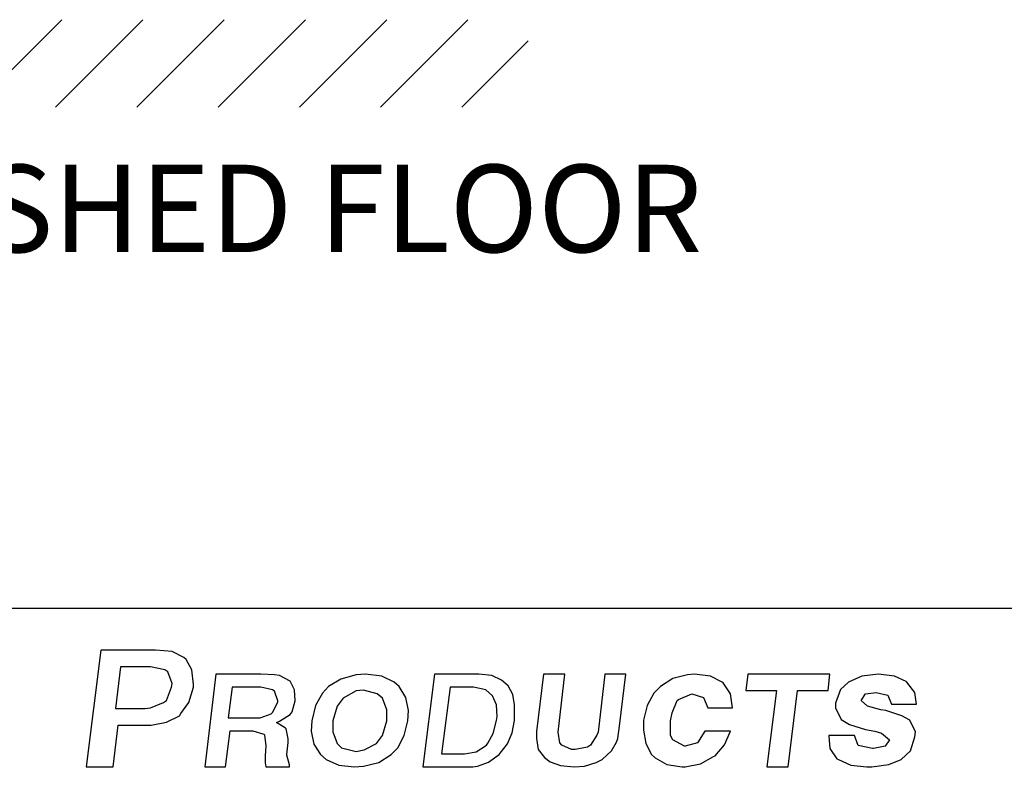
# Model space of a CAD drawing. Units: inches. Extents: x 0.7 to 65.2, y -0.9 to 22.9.
# Drawn here: x 5.9 to 7.2, y 1.3 to 2.2 of the extents above; entities that cross this region are included whole.
import ezdxf
from ezdxf.enums import TextEntityAlignment as Align

# ---------------------------------------------------------------- set-up
doc = ezdxf.new("R2010")
doc.units = ezdxf.units.IN
doc.header["$MEASUREMENT"] = 0
for name, color, linetype in [('DIM', 1, 'Continuous'), ('Draw', 7, 'Continuous'), ('TEXT', 7, 'Continuous'), ('Title Block', 7, 'Continuous')]:
    doc.layers.add(name, color=color, linetype=linetype)
doc.dimstyles.get("Standard").update_dxf_attribs({"dimtxt": 0.112, "dimasz": 0.18, "dimexe": 0.1, "dimexo": 0.0625, "dimgap": 0.09, "dimtad": 0, "dimtih": 1, "dimtoh": 1, "dimdec": 4, "dimzin": 0, "dimdsep": 46, "dimtxsty": 'Standard', "dimcen": 0.09, "dimadec": 0, "dimazin": 0, "dimtfac": 1, "dimtdec": 4, "dimtofl": 0, "dimtmove": 0, "dimatfit": 3, "dimfxl": 0, "dimtolj": 1, "dimtzin": 0, "dimarcsym": 0})

# ---------------------------------------------------------------- blocks, each defined once
blk = doc.blocks.new('*X9')
at = {"color": 0}
for p, q in [((3.1502, 2.3547), (3.1864, 2.3909)), ((3.1798, 2.2959), (3.2748, 2.3909)), ((3.2682, 2.2959), (3.3632, 2.3909)), ((3.3566, 2.2959), (3.4515, 2.3909)), ((3.445, 2.2959), (3.5399, 2.3909)), ((3.5333, 2.2959), (3.6283, 2.3909)), ((3.6217, 2.2959), (3.7167, 2.3909)), ((3.7101, 2.2959), (3.7822, 2.368))]:
    blk.add_line(p, q, dxfattribs=at)
blk = doc.blocks.new('*D18')
at = {"layer": 'Defpoints', "color": 0}
for p in [(61.951, 22.894), (65.1503, 22.894), (4.7038, 7.4489), (1.8601, 6.5206), (4.7038, 6.5206), (65.1503, -0.856)]:
    blk.add_point(p, dxfattribs=at)
at = {"layer": 'DIM', "color": 0, "lineweight": -2}
for p, q in [((65.0878, 22.894), (61.851, 22.894)), ((61.951, 22.714), (61.951, 11.165)), ((61.951, -0.676), (61.951, 10.873)), ((1.8601, 6.5831), (1.8601, 7.5489)), ((4.7038, 6.5831), (4.7038, 7.5489)), ((2.0401, 7.4489), (2.7439, 7.4489)), ((4.5238, 7.4489), (3.8199, 7.4489)), ((65.0878, -0.856), (61.851, -0.856))]:
    blk.add_line(p, q, dxfattribs=at)
at = {"layer": 'DIM', "color": 0}
for points in [[(61.921, 22.714), (61.981, 22.714), (61.951, 22.894)], [(2.0401, 7.4789), (2.0401, 7.4189), (1.8601, 7.4489)], [(4.5238, 7.4789), (4.5238, 7.4189), (4.7038, 7.4489)], [(61.921, -0.676), (61.981, -0.676), (61.951, -0.856)]]:
    blk.add_solid(points, dxfattribs=at)
at = {"layer": 'DIM', "color": 0, "char_height": 0.112, "attachment_point": 5}
for s, insert in [('\\A1;23.7500', (61.951, 11.019)), ('\\A1;1\'-10 3/4"\\PR.O.', (3.2819, 7.4489))]:
    blk.add_mtext(s, dxfattribs=dict(at, insert=insert))

msp = doc.modelspace()

# ---------------------------------------------------------------- linework, layer by layer
at = {"layer": 'TEXT'}
for p, q in [((6.00637, 1.43462), (5.9877, 1.2852)), ((6.07642, 1.43462), (6.00637, 1.43462)), ((6.0979, 1.43276), (6.07642, 1.43462)), ((6.11284, 1.42529), (6.0979, 1.43276)), ((6.11564, 1.42248), (6.11284, 1.42529)), ((6.12311, 1.40941), (6.11564, 1.42248)), ((6.03159, 1.41314), (6.02505, 1.35991)), ((6.06988, 1.41314), (6.03159, 1.41314)), ((6.08856, 1.40941), (6.06988, 1.41314)), ((6.09229, 1.40661), (6.08856, 1.40941)), ((6.0979, 1.39167), (6.09229, 1.40661)), ((6.12498, 1.39073), (6.12311, 1.40941)), ((6.15366, 1.40381), (6.13956, 1.2852)), ((6.21132, 1.40381), (6.15366, 1.40381)), ((6.22887, 1.40297), (6.21132, 1.40381)), ((6.23556, 1.40213), (6.22887, 1.40297)), ((6.24893, 1.39461), (6.23556, 1.40213)), ((6.33366, 1.40287), (6.31405, 1.39727)), ((6.3458, 1.40381), (6.33366, 1.40287)), ((6.36635, 1.401), (6.3458, 1.40381)), ((6.38223, 1.39353), (6.36635, 1.401)), ((6.43395, 1.40381), (6.41902, 1.2852)), ((6.49078, 1.40381), (6.43395, 1.40381)), ((6.50749, 1.40213), (6.49078, 1.40381)), ((6.52003, 1.39628), (6.50749, 1.40213)), ((6.5736, 1.40381), (6.56467, 1.33017)), ((6.60122, 1.40381), (6.5736, 1.40381)), ((6.59229, 1.32938), (6.60122, 1.40381)), ((6.6525, 1.40381), (6.64357, 1.32938)), ((6.67931, 1.40381), (6.6525, 1.40381)), ((6.67118, 1.33727), (6.67931, 1.40381)), ((6.75803, 1.40287), (6.73935, 1.3982)), ((6.76737, 1.40381), (6.75803, 1.40287)), ((6.78791, 1.401), (6.76737, 1.40381)), ((6.80286, 1.39353), (6.78791, 1.401)), ((6.8355, 1.40381), (6.833, 1.38291)), ((6.9408, 1.40381), (6.8355, 1.40381)), ((6.93829, 1.38291), (6.9408, 1.40381)), ((6.98151, 1.401), (6.9647, 1.39353)), ((7.00299, 1.40381), (6.98151, 1.401)), ((7.02354, 1.401), (7.00299, 1.40381)), ((7.03848, 1.39447), (7.02354, 1.401)), ((6.09696, 1.387), (6.0979, 1.39167)), ((6.12498, 1.387), (6.12498, 1.39073)), ((6.25478, 1.38375), (6.24893, 1.39461)), ((6.31405, 1.39727), (6.29817, 1.38793)), ((6.38876, 1.38793), (6.38223, 1.39353)), ((6.52839, 1.38876), (6.52003, 1.39628)), ((6.53424, 1.3779), (6.52839, 1.38876)), ((6.73935, 1.3982), (6.72347, 1.38793)), ((6.80379, 1.3926), (6.80286, 1.39353)), ((6.81313, 1.37859), (6.80379, 1.3926)), ((6.9647, 1.39353), (6.95443, 1.38419)), ((7.03941, 1.39353), (7.03848, 1.39447)), ((7.04969, 1.38046), (7.03941, 1.39353)), ((6.09043, 1.37019), (6.09696, 1.387)), ((6.11938, 1.36738), (6.12498, 1.387)), ((6.17455, 1.38709), (6.16954, 1.34781)), ((6.21132, 1.38709), (6.17455, 1.38709)), ((6.22636, 1.38375), (6.21132, 1.38709)), ((6.22887, 1.38208), (6.22636, 1.38375)), ((6.23305, 1.36954), (6.22887, 1.38208)), ((6.25561, 1.36954), (6.25478, 1.38375)), ((6.2907, 1.37952), (6.28136, 1.36365)), ((6.29817, 1.38793), (6.2907, 1.37952)), ((6.33366, 1.38233), (6.31685, 1.37299)), ((6.343, 1.38326), (6.33366, 1.38233)), ((6.36075, 1.37859), (6.343, 1.38326)), ((6.36728, 1.37299), (6.36075, 1.37859)), ((6.39717, 1.37392), (6.38876, 1.38793)), ((6.45401, 1.38709), (6.44315, 1.30185)), ((6.4841, 1.38709), (6.45401, 1.38709)), ((6.49997, 1.38375), (6.4841, 1.38709)), ((6.50833, 1.37623), (6.49997, 1.38375)), ((6.51334, 1.36453), (6.50833, 1.37623)), ((6.53674, 1.36453), (6.53424, 1.3779)), ((6.71507, 1.37952), (6.70666, 1.36365)), ((6.72347, 1.38793), (6.71507, 1.37952)), ((6.74682, 1.37112), (6.76363, 1.37859)), ((6.76363, 1.37859), (6.77857, 1.37392)), ((6.81593, 1.36085), (6.81313, 1.37859)), ((6.833, 1.38291), (6.87227, 1.38291)), ((6.87227, 1.38291), (6.85985, 1.2852)), ((6.88742, 1.2852), (6.89902, 1.38291)), ((6.89902, 1.38291), (6.93829, 1.38291)), ((6.95443, 1.38419), (6.94789, 1.36645)), ((6.98058, 1.37019), (6.98618, 1.37859)), ((6.98618, 1.37859), (7.00019, 1.38046)), ((7.00019, 1.38046), (7.01513, 1.37672)), ((7.01513, 1.37672), (7.0198, 1.36552)), ((7.05155, 1.36552), (7.04969, 1.38046)), ((6.06988, 1.36085), (6.08669, 1.36738)), ((6.08669, 1.36738), (6.09043, 1.37019)), ((6.1091, 1.35338), (6.11938, 1.36738)), ((6.22636, 1.3545), (6.23305, 1.36787)), ((6.23305, 1.36787), (6.23305, 1.36954)), ((6.25144, 1.35534), (6.25561, 1.36954)), ((6.28136, 1.36365), (6.27669, 1.34404)), ((6.31685, 1.37299), (6.30938, 1.36271)), ((6.37289, 1.35804), (6.36728, 1.37299)), ((6.4009, 1.35711), (6.39717, 1.37392)), ((6.51418, 1.34949), (6.51334, 1.36453)), ((6.53674, 1.34865), (6.53674, 1.36453)), ((6.70666, 1.36365), (6.70199, 1.34497)), ((6.73842, 1.35431), (6.74495, 1.37019)), ((6.74495, 1.37019), (6.74682, 1.37112)), ((6.77857, 1.37392), (6.78418, 1.36085)), ((6.94789, 1.36645), (6.94789, 1.36085)), ((6.98898, 1.36271), (6.98058, 1.37019)), ((7.0198, 1.36552), (7.05155, 1.36552)), ((6.02505, 1.35991), (6.06334, 1.35991)), ((6.06334, 1.35991), (6.06988, 1.36085)), ((6.09043, 1.34217), (6.10724, 1.35057)), ((6.10724, 1.35057), (6.1091, 1.35338)), ((6.21049, 1.34781), (6.22469, 1.35283)), ((6.22469, 1.35283), (6.22636, 1.3545)), ((6.23556, 1.34364), (6.24893, 1.35199)), ((6.24893, 1.35199), (6.25144, 1.35534)), ((6.30938, 1.36271), (6.30378, 1.34404)), ((6.37289, 1.34404), (6.37289, 1.35804)), ((6.39997, 1.34404), (6.4009, 1.35711)), ((6.73655, 1.34404), (6.73842, 1.35431)), ((6.78418, 1.36085), (6.81593, 1.36085)), ((6.94789, 1.36085), (6.95536, 1.3459)), ((7.00579, 1.35804), (6.98898, 1.36271)), ((7.01233, 1.35711), (7.00579, 1.35804)), ((7.03287, 1.35057), (7.01233, 1.35711)), ((7.04315, 1.34497), (7.03287, 1.35057)), ((6.02225, 1.2852), (6.02879, 1.33843)), ((6.02879, 1.33843), (6.06614, 1.33843)), ((6.06614, 1.33843), (6.07081, 1.33843)), ((6.07081, 1.33843), (6.09043, 1.34217)), ((6.16954, 1.34781), (6.20714, 1.34781)), ((6.20714, 1.34781), (6.21049, 1.34781)), ((6.23138, 1.34196), (6.23556, 1.34364)), ((6.24308, 1.33444), (6.23138, 1.34196)), ((6.27669, 1.34404), (6.27576, 1.33096)), ((6.30378, 1.34404), (6.30378, 1.33003)), ((6.36728, 1.32536), (6.37289, 1.34404)), ((6.3953, 1.32536), (6.39997, 1.34404)), ((6.50917, 1.32776), (6.51334, 1.34447)), ((6.51334, 1.34447), (6.51418, 1.34949)), ((6.5334, 1.32859), (6.53674, 1.34447)), ((6.53674, 1.34447), (6.53674, 1.34865)), ((6.70199, 1.34497), (6.70199, 1.3319)), ((6.73655, 1.32536), (6.73655, 1.34404)), ((6.95536, 1.3459), (6.96563, 1.33937)), ((6.96563, 1.33937), (6.98618, 1.33283)), ((7.05062, 1.33003), (7.04315, 1.34497)), ((6.16631, 1.2852), (6.17204, 1.3311)), ((6.17204, 1.3311), (6.20046, 1.3311)), ((6.20046, 1.3311), (6.20129, 1.3311)), ((6.20129, 1.3311), (6.2155, 1.32692)), ((6.2155, 1.32692), (6.21634, 1.32609)), ((6.21634, 1.32609), (6.21801, 1.31188)), ((6.24391, 1.33361), (6.24308, 1.33444)), ((6.24642, 1.32107), (6.24391, 1.33361)), ((6.27576, 1.33096), (6.2795, 1.31415)), ((6.30378, 1.33003), (6.30938, 1.31509)), ((6.35981, 1.31509), (6.36728, 1.32536)), ((6.38689, 1.30948), (6.3953, 1.32536)), ((6.50248, 1.31522), (6.50917, 1.32776)), ((6.52755, 1.31439), (6.5334, 1.32859)), ((6.56467, 1.33017), (6.56467, 1.32149)), ((6.59465, 1.31597), (6.59229, 1.32938)), ((6.64199, 1.32544), (6.6341, 1.31281)), ((6.64357, 1.32938), (6.64199, 1.32544)), ((6.66882, 1.32149), (6.67118, 1.33727)), ((6.70199, 1.3319), (6.7048, 1.31509)), ((6.73935, 1.31975), (6.73655, 1.32536)), ((6.78044, 1.33096), (6.7711, 1.31602)), ((6.81313, 1.33096), (6.78044, 1.33096)), ((6.80566, 1.31322), (6.81313, 1.33096)), ((6.97217, 1.32536), (6.93948, 1.32536)), ((6.93948, 1.32536), (6.93948, 1.32442)), ((6.97684, 1.31228), (6.97217, 1.32536)), ((6.98618, 1.33283), (6.99832, 1.33096)), ((6.99832, 1.33096), (7.00673, 1.32816)), ((7.00673, 1.32816), (7.017, 1.31975)), ((7.04969, 1.32349), (7.05062, 1.33003)), ((6.24475, 1.30102), (6.24642, 1.31606)), ((6.24642, 1.31606), (6.24642, 1.32107)), ((6.2795, 1.31415), (6.2879, 1.30108)), ((6.30938, 1.31509), (6.31498, 1.30948)), ((6.34394, 1.30668), (6.35981, 1.31509)), ((6.48744, 1.30436), (6.50081, 1.31271)), ((6.50081, 1.31271), (6.50248, 1.31522)), ((6.51836, 1.30269), (6.52755, 1.31439)), ((6.56467, 1.32149), (6.56704, 1.30729)), ((6.59702, 1.31281), (6.59465, 1.31597)), ((6.60964, 1.30729), (6.59702, 1.31281)), ((6.6341, 1.31281), (6.63016, 1.31045)), ((6.66093, 1.30571), (6.66724, 1.31676)), ((6.66724, 1.31676), (6.66882, 1.32149)), ((6.7048, 1.31509), (6.71227, 1.30108)), ((6.75429, 1.31135), (6.73935, 1.31975)), ((6.7711, 1.31602), (6.75523, 1.31135)), ((6.79352, 1.29921), (6.80566, 1.31322)), ((6.93948, 1.32442), (6.94042, 1.30855)), ((6.99552, 1.30855), (6.97684, 1.31228)), ((7.017, 1.31975), (7.0114, 1.31135)), ((7.04408, 1.30575), (7.04969, 1.32349)), ((6.21801, 1.31188), (6.21717, 1.29934)), ((6.24475, 1.30018), (6.24475, 1.30102)), ((6.24809, 1.28764), (6.24475, 1.30018)), ((6.2879, 1.30108), (6.29537, 1.29454)), ((6.31498, 1.30948), (6.33366, 1.30481)), ((6.33366, 1.30481), (6.34394, 1.30668)), ((6.36261, 1.2908), (6.37849, 1.30108)), ((6.37849, 1.30108), (6.38689, 1.30948)), ((6.44315, 1.30185), (6.4724, 1.30185)), ((6.4724, 1.30185), (6.48744, 1.30436)), ((6.50332, 1.29099), (6.51669, 1.30102)), ((6.51669, 1.30102), (6.51836, 1.30269)), ((6.56704, 1.30729), (6.57493, 1.29704)), ((6.61438, 1.30729), (6.60964, 1.30729)), ((6.63016, 1.31045), (6.61438, 1.30729)), ((6.64909, 1.29467), (6.66093, 1.30571)), ((6.71227, 1.30108), (6.71694, 1.29641)), ((6.75523, 1.31135), (6.75429, 1.31135)), ((6.94042, 1.30855), (6.94976, 1.29547)), ((6.99645, 1.30855), (6.99552, 1.30855)), ((7.0114, 1.31135), (6.99645, 1.30855)), ((7.03194, 1.29454), (7.04408, 1.30575)), ((6.21717, 1.29934), (6.21717, 1.29015)), ((6.21717, 1.29015), (6.21788, 1.2852)), ((6.24809, 1.2852), (6.24809, 1.28764)), ((6.29537, 1.29454), (6.31125, 1.28707)), ((6.31125, 1.28707), (6.33086, 1.2852)), ((6.343, 1.28613), (6.36261, 1.2908)), ((6.48911, 1.28597), (6.50332, 1.29099)), ((6.57493, 1.29704), (6.58203, 1.29151)), ((6.58203, 1.29151), (6.59544, 1.28678)), ((6.62621, 1.28599), (6.6412, 1.29072)), ((6.6412, 1.29072), (6.64909, 1.29467)), ((6.71694, 1.29641), (6.73188, 1.288)), ((6.73188, 1.288), (6.75149, 1.2852)), ((6.75523, 1.2852), (6.77484, 1.28894)), ((6.77484, 1.28894), (6.79165, 1.29828)), ((6.79165, 1.29828), (6.79352, 1.29921)), ((6.94976, 1.29547), (6.95163, 1.29454)), ((6.95163, 1.29454), (6.9675, 1.28707)), ((6.9675, 1.28707), (6.98805, 1.2852)), ((6.99459, 1.2852), (7.01606, 1.288)), ((7.01606, 1.288), (7.03194, 1.29454)), ((5.9877, 1.2852), (6.02225, 1.2852)), ((6.13956, 1.2852), (6.16631, 1.2852)), ((6.21788, 1.2852), (6.24809, 1.2852)), ((6.33086, 1.2852), (6.343, 1.28613)), ((6.41902, 1.2852), (6.48332, 1.2852)), ((6.48332, 1.2852), (6.48911, 1.28597)), ((6.59544, 1.28678), (6.6128, 1.2852)), ((6.6128, 1.2852), (6.62621, 1.28599)), ((6.75149, 1.2852), (6.75523, 1.2852)), ((6.85985, 1.2852), (6.88742, 1.2852)), ((6.98805, 1.2852), (6.99459, 1.2852))]:
    msp.add_line(p, q, dxfattribs=at)
at = {"layer": 'Title Block'}
msp.add_line((5.09153, 1.48845), (11.18943, 1.48845), dxfattribs=at)

# ---------------------------------------------------------------- block references
at = {"layer": 'Draw', "xscale": 1.178105736491297, "yscale": 1.178105736491311, "zscale": 1.178105736491303}
msp.add_blockref('*X9', (2.09825, -0.57467), dxfattribs=at)

# ---------------------------------------------------------------- texts
at = {"layer": 'TEXT'}
msp.add_text('FINISHED FLOOR', height=0.112, dxfattribs=at).set_placement((6.17368, 2.0563), align=Align.TOP_CENTER)

# ---------------------------------------------------------------- dimensions: what is measured, and where the dimension line sits
at = {"layer": 'DIM'}
dim = msp.add_linear_dim(base=(4.70382, 7.44887), p1=(1.86007, 6.52058), p2=(4.70382, 6.52058), text='1\'-10 3/4"\\PR.O.', dimstyle='Standard', dxfattribs=at)
dim.commit()
dim.dimension.update_dxf_attribs({"geometry": '*D18', "text_midpoint": (3.28194, 7.44887), "dimtype": 160})

doc.saveas('drawing.dxf')
